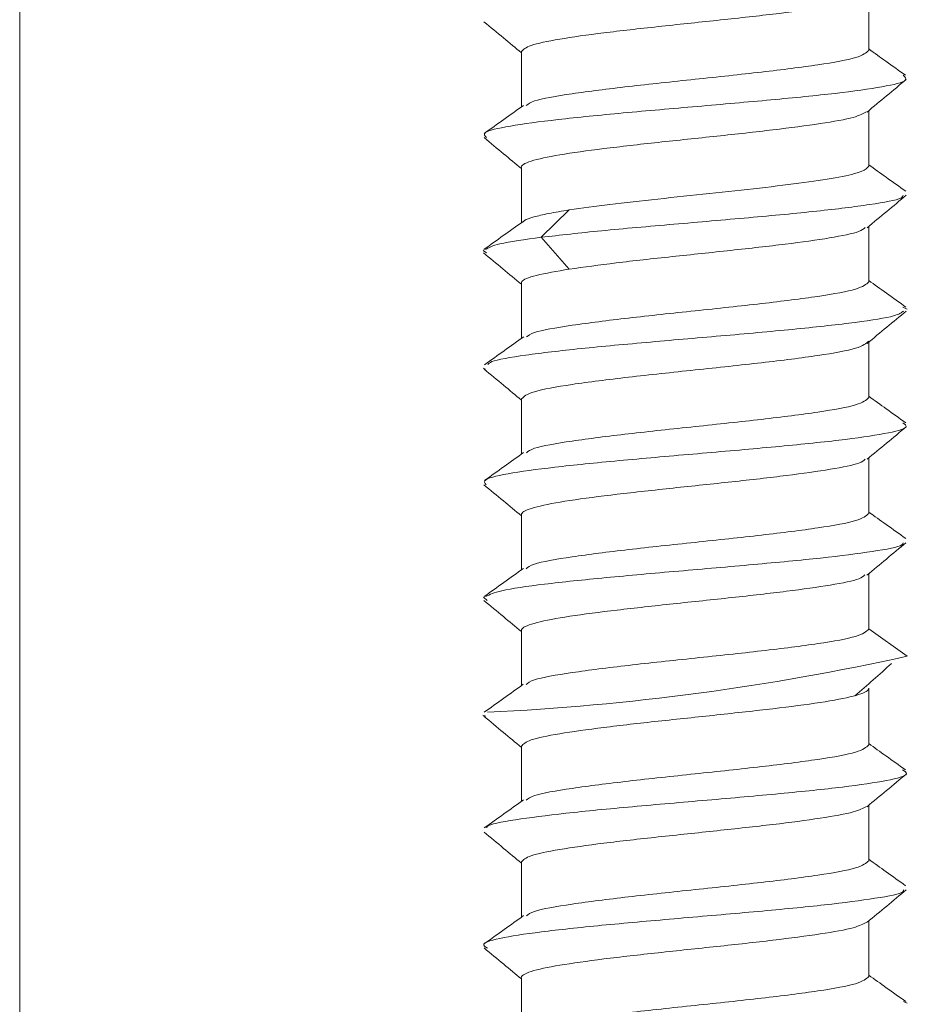
# Model space of a CAD drawing. Units: inches. Extents: x 55.4 to 149.3, y 95.9 to 187.3.
# Drawn here: x 73.9 to 78.5, y 134 to 139.1 of the extents above; entities that cross this region are included whole.
import ezdxf

# ---------------------------------------------------------------- set-up
doc = ezdxf.new("R2010")
doc.units = ezdxf.units.IN
doc.header["$MEASUREMENT"] = 0

# ---------------------------------------------------------------- blocks, each defined once
blk = doc.blocks.new('block 16')
at = {"color": 7, "lineweight": 15, "true_color": 0xffffff}
blk.add_open_spline([(76.2803, 137.8965), (76.314, 137.8684), (76.3477, 137.8404), (76.3815, 137.8124), (76.4133, 137.786), (76.4451, 137.7596), (76.4769, 137.7331)], degree=3, knots=[0, 0, 0, 0, 1, 1, 1, 2, 2, 2, 2], dxfattribs=at)
blk = doc.blocks.new('block 17')
at = {"color": 7, "lineweight": 15, "true_color": 0xffffff}
blk.add_open_spline([(76.2833, 137.2936), (76.3171, 137.2656), (76.3509, 137.2375), (76.3847, 137.2095), (76.4155, 137.1839), (76.4462, 137.1584), (76.4769, 137.1328)], degree=3, knots=[0, 0, 0, 0, 1, 1, 1, 2, 2, 2, 2], dxfattribs=at)
blk = doc.blocks.new('block 18')
at = {"color": 7, "lineweight": 15, "true_color": 0xffffff}
blk.add_open_spline([(76.2825, 136.6942), (76.3163, 136.6662), (76.3501, 136.6382), (76.3839, 136.6101), (76.4149, 136.5844), (76.4459, 136.5586), (76.4769, 136.5328)], degree=3, knots=[0, 0, 0, 0, 1, 1, 1, 2, 2, 2, 2], dxfattribs=at)
blk = doc.blocks.new('block 19')
at = {"color": 7, "lineweight": 15, "true_color": 0xffffff}
blk.add_open_spline([(76.2821, 136.0946), (76.3159, 136.0666), (76.3497, 136.0386), (76.3835, 136.0105), (76.4146, 135.9846), (76.4458, 135.9587), (76.4769, 135.9329)], degree=3, knots=[0, 0, 0, 0, 1, 1, 1, 2, 2, 2, 2], dxfattribs=at)
blk = doc.blocks.new('block 20')
at = {"color": 7, "lineweight": 15, "true_color": 0xffffff}
blk.add_open_spline([(78.2675, 136.225), (78.3012, 136.2531), (78.3349, 136.2811), (78.3687, 136.3091), (78.4024, 136.3371), (78.4362, 136.3651), (78.47, 136.3931)], degree=3, knots=[0, 0, 0, 0, 1, 1, 1, 2, 2, 2, 2], dxfattribs=at)
blk = doc.blocks.new('block 21')
at = {"color": 7, "lineweight": 15, "true_color": 0xffffff}
blk.add_open_spline([(78.2685, 136.8258), (78.3022, 136.8538), (78.3359, 136.8818), (78.3695, 136.9098), (78.4033, 136.9378), (78.437, 136.9658), (78.4708, 136.9937)], degree=3, knots=[0, 0, 0, 0, 1, 1, 1, 2, 2, 2, 2], dxfattribs=at)
blk = doc.blocks.new('block 22')
at = {"color": 7, "lineweight": 15, "true_color": 0xffffff}
blk.add_open_spline([(78.2692, 137.4264), (78.3029, 137.4545), (78.3367, 137.4825), (78.3704, 137.5105), (78.4042, 137.5385), (78.4379, 137.5665), (78.4717, 137.5945)], degree=3, knots=[0, 0, 0, 0, 1, 1, 1, 2, 2, 2, 2], dxfattribs=at)
blk = doc.blocks.new('block 44')
at = {"color": 7, "lineweight": 15, "true_color": 0xffffff}
blk.add_open_spline([(76.487, 135.6598), (76.4532, 135.6356), (76.4194, 135.6114), (76.3856, 135.5872), (76.3517, 135.563), (76.3179, 135.5389), (76.284, 135.5147)], degree=3, knots=[0, 0, 0, 0, 1, 1, 1, 2, 2, 2, 2], dxfattribs=at)
blk = doc.blocks.new('block 45')
at = {"color": 7, "lineweight": 15, "true_color": 0xffffff}
blk.add_open_spline([(76.4876, 135.0602), (76.4537, 135.036), (76.4199, 135.0118), (76.3861, 134.9876), (76.3522, 134.9634), (76.3183, 134.9392), (76.2844, 134.915)], degree=3, knots=[0, 0, 0, 0, 1, 1, 1, 2, 2, 2, 2], dxfattribs=at)
blk = doc.blocks.new('block 46')
at = {"color": 7, "lineweight": 15, "true_color": 0xffffff}
blk.add_open_spline([(76.4886, 134.4609), (76.4547, 134.4367), (76.4209, 134.4125), (76.3871, 134.3883), (76.3532, 134.3641), (76.3193, 134.3399), (76.2854, 134.3157)], degree=3, knots=[0, 0, 0, 0, 1, 1, 1, 2, 2, 2, 2], dxfattribs=at)
blk = doc.blocks.new('block 48')
at = {"color": 7, "lineweight": 15, "true_color": 0xffffff}
blk.add_open_spline([(78.4697, 134.0149), (78.4358, 134.039), (78.402, 134.0632), (78.3682, 134.0873), (78.3378, 134.1091), (78.3073, 134.1308), (78.2769, 134.1526)], degree=3, knots=[0, 0, 0, 0, 1, 1, 1, 2, 2, 2, 2], dxfattribs=at)
blk = doc.blocks.new('block 49')
at = {"color": 7, "lineweight": 15, "true_color": 0xffffff}
blk.add_open_spline([(78.4684, 134.6158), (78.4345, 134.6399), (78.4007, 134.6641), (78.367, 134.6882), (78.3369, 134.7097), (78.3069, 134.7311), (78.2769, 134.7526)], degree=3, knots=[0, 0, 0, 0, 1, 1, 1, 2, 2, 2, 2], dxfattribs=at)
blk = doc.blocks.new('block 50')
at = {"color": 7, "lineweight": 15, "true_color": 0xffffff}
blk.add_open_spline([(78.4676, 135.2163), (78.4337, 135.2405), (78.3999, 135.2646), (78.366, 135.2888), (78.3363, 135.3101), (78.3066, 135.3313), (78.2769, 135.3526)], degree=3, knots=[0, 0, 0, 0, 1, 1, 1, 2, 2, 2, 2], dxfattribs=at)
blk = doc.blocks.new('block 51')
at = {"color": 7, "lineweight": 15, "true_color": 0xffffff}
blk.add_open_spline([(76.2824, 135.4944), (76.3161, 135.4664), (76.3499, 135.4384), (76.3836, 135.4104), (76.4147, 135.3845), (76.4458, 135.3587), (76.4769, 135.3329)], degree=3, knots=[0, 0, 0, 0, 1, 1, 1, 2, 2, 2, 2], dxfattribs=at)
blk = doc.blocks.new('block 52')
at = {"color": 7, "lineweight": 15, "true_color": 0xffffff}
blk.add_open_spline([(76.2834, 134.8935), (76.3172, 134.8655), (76.3509, 134.8375), (76.3847, 134.8095), (76.4154, 134.784), (76.4462, 134.7584), (76.4769, 134.7328)], degree=3, knots=[0, 0, 0, 0, 1, 1, 1, 2, 2, 2, 2], dxfattribs=at)
blk = doc.blocks.new('block 53')
at = {"color": 7, "lineweight": 15, "true_color": 0xffffff}
blk.add_open_spline([(76.2839, 134.2931), (76.3177, 134.2651), (76.3515, 134.2371), (76.3853, 134.209), (76.4158, 134.1836), (76.4464, 134.1583), (76.4769, 134.1329)], degree=3, knots=[0, 0, 0, 0, 1, 1, 1, 2, 2, 2, 2], dxfattribs=at)
blk = doc.blocks.new('block 56')
at = {"color": 7, "lineweight": 15, "true_color": 0xffffff}
blk.add_open_spline([(78.2689, 134.4261), (78.3026, 134.4542), (78.3364, 134.4822), (78.3701, 134.5103), (78.4039, 134.5383), (78.4377, 134.5663), (78.4715, 134.5944)], degree=3, knots=[0, 0, 0, 0, 1, 1, 1, 2, 2, 2, 2], dxfattribs=at)
blk = doc.blocks.new('block 57')
at = {"color": 7, "lineweight": 15, "true_color": 0xffffff}
blk.add_open_spline([(78.2681, 135.0255), (78.3019, 135.0535), (78.3356, 135.0816), (78.3694, 135.1096), (78.4032, 135.1377), (78.437, 135.1658), (78.4708, 135.1938)], degree=3, knots=[0, 0, 0, 0, 1, 1, 1, 2, 2, 2, 2], dxfattribs=at)
blk = doc.blocks.new('block 58')
at = {"color": 7, "lineweight": 15, "true_color": 0xffffff}
blk.add_open_spline([(78.2058, 135.6), (78.2373, 135.6278), (78.2688, 135.6556), (78.3004, 135.6834), (78.332, 135.7113), (78.3637, 135.7391), (78.3954, 135.7669)], degree=3, knots=[0, 0, 0, 0, 1, 1, 1, 2, 2, 2, 2], dxfattribs=at)
blk = doc.blocks.new('block 60')
at = {"color": 7, "lineweight": 15, "true_color": 0xffffff}
blk.add_open_spline([(76.2828, 139.094), (76.3165, 139.0661), (76.3502, 139.0381), (76.384, 139.0101), (76.415, 138.9843), (76.446, 138.9586), (76.4769, 138.9328)], degree=3, knots=[0, 0, 0, 0, 1, 1, 1, 2, 2, 2, 2], dxfattribs=at)
blk = doc.blocks.new('block 61')
at = {"color": 7, "lineweight": 15, "true_color": 0xffffff}
blk.add_open_spline([(76.2838, 138.4932), (76.3175, 138.4652), (76.3513, 138.4372), (76.385, 138.4092), (76.4157, 138.3838), (76.4463, 138.3583), (76.4769, 138.3328)], degree=3, knots=[0, 0, 0, 0, 1, 1, 1, 2, 2, 2, 2], dxfattribs=at)
blk = doc.blocks.new('block 62')
at = {"color": 7, "lineweight": 15, "true_color": 0xffffff}
blk.add_open_spline([(78.2691, 138.0263), (78.3029, 138.0544), (78.3366, 138.0824), (78.3703, 138.1104), (78.4041, 138.1385), (78.4379, 138.1665), (78.4717, 138.1945)], degree=3, knots=[0, 0, 0, 0, 1, 1, 1, 2, 2, 2, 2], dxfattribs=at)
blk = doc.blocks.new('block 63')
at = {"color": 7, "lineweight": 15, "true_color": 0xffffff}
blk.add_open_spline([(78.2684, 138.6258), (78.3022, 138.6538), (78.3359, 138.6819), (78.3697, 138.7099), (78.4035, 138.738), (78.4373, 138.766), (78.4711, 138.7941)], degree=3, knots=[0, 0, 0, 0, 1, 1, 1, 2, 2, 2, 2], dxfattribs=at)
blk = doc.blocks.new('block 68')
at = {"color": 7, "lineweight": 15, "true_color": 0xffffff}
blk.add_open_spline([(76.488, 138.6605), (76.4541, 138.6363), (76.4203, 138.6121), (76.3865, 138.5879), (76.3526, 138.5637), (76.3187, 138.5395), (76.2848, 138.5153)], degree=3, knots=[0, 0, 0, 0, 1, 1, 1, 2, 2, 2, 2], dxfattribs=at)
blk = doc.blocks.new('block 69')
at = {"color": 7, "lineweight": 15, "true_color": 0xffffff}
blk.add_open_spline([(78.469, 138.2153), (78.4352, 138.2395), (78.4014, 138.2636), (78.3676, 138.2877), (78.3374, 138.3093), (78.3072, 138.331), (78.2769, 138.3526)], degree=3, knots=[0, 0, 0, 0, 1, 1, 1, 2, 2, 2, 2], dxfattribs=at)
blk = doc.blocks.new('block 70')
at = {"color": 7, "lineweight": 15, "true_color": 0xffffff}
blk.add_open_spline([(78.4678, 138.8162), (78.4339, 138.8404), (78.4001, 138.8645), (78.3663, 138.8887), (78.3365, 138.91), (78.3067, 138.9313), (78.2769, 138.9526)], degree=3, knots=[0, 0, 0, 0, 1, 1, 1, 2, 2, 2, 2], dxfattribs=at)
blk = doc.blocks.new('block 83')
at = {"color": 7, "lineweight": 15, "true_color": 0xffffff}
blk.add_open_spline([(76.4842, 138.0574), (76.4506, 138.0334), (76.417, 138.0094), (76.3833, 137.9854), (76.3497, 137.9614), (76.316, 137.9373), (76.2823, 137.9133)], degree=3, knots=[0, 0, 0, 0, 1, 1, 1, 2, 2, 2, 2], dxfattribs=at)
blk = doc.blocks.new('block 84')
at = {"color": 7, "lineweight": 15, "true_color": 0xffffff}
blk.add_open_spline([(76.4893, 137.4614), (76.4555, 137.4372), (76.4217, 137.413), (76.3879, 137.3889), (76.354, 137.3647), (76.3202, 137.3405), (76.2863, 137.3163)], degree=3, knots=[0, 0, 0, 0, 1, 1, 1, 2, 2, 2, 2], dxfattribs=at)
blk = doc.blocks.new('block 85')
at = {"color": 7, "lineweight": 15, "true_color": 0xffffff}
blk.add_open_spline([(76.4885, 136.8609), (76.4548, 136.8367), (76.421, 136.8126), (76.3873, 136.7884), (76.3535, 136.7643), (76.3197, 136.7402), (76.2858, 136.716)], degree=3, knots=[0, 0, 0, 0, 1, 1, 1, 2, 2, 2, 2], dxfattribs=at)
blk = doc.blocks.new('block 86')
at = {"color": 7, "lineweight": 15, "true_color": 0xffffff}
blk.add_open_spline([(76.4873, 136.26), (76.4535, 136.2358), (76.4198, 136.2117), (76.386, 136.1875), (76.3522, 136.1634), (76.3183, 136.1392), (76.2845, 136.1151)], degree=3, knots=[0, 0, 0, 0, 1, 1, 1, 2, 2, 2, 2], dxfattribs=at)
blk = doc.blocks.new('block 87')
at = {"color": 7, "lineweight": 15, "true_color": 0xffffff}
blk.add_open_spline([(78.4688, 136.4155), (78.4349, 136.4397), (78.401, 136.4639), (78.3671, 136.4881), (78.3371, 136.5096), (78.307, 136.5311), (78.2769, 136.5526)], degree=3, knots=[0, 0, 0, 0, 1, 1, 1, 2, 2, 2, 2], dxfattribs=at)
blk = doc.blocks.new('block 88')
at = {"color": 7, "lineweight": 15, "true_color": 0xffffff}
blk.add_open_spline([(78.4696, 137.0149), (78.4358, 137.0391), (78.4019, 137.0633), (78.368, 137.0875), (78.3376, 137.1092), (78.3073, 137.1309), (78.2769, 137.1526)], degree=3, knots=[0, 0, 0, 0, 1, 1, 1, 2, 2, 2, 2], dxfattribs=at)
blk = doc.blocks.new('block 89')
at = {"color": 7, "lineweight": 15, "true_color": 0xffffff}
blk.add_open_spline([(78.4699, 137.6147), (78.436, 137.6389), (78.4022, 137.663), (78.3683, 137.6872), (78.3379, 137.709), (78.3074, 137.7308), (78.2769, 137.7526)], degree=3, knots=[0, 0, 0, 0, 1, 1, 1, 2, 2, 2, 2], dxfattribs=at)
blk = doc.blocks.new('block 96')
at = {"color": 7, "lineweight": 15, "true_color": 0xffffff}
blk.add_lwpolyline([(76.4769, 134.1389), (76.4769, 133.8523)], dxfattribs=at)
blk = doc.blocks.new('block 97')
at = {"color": 7, "lineweight": 15, "true_color": 0xffffff}
blk.add_lwpolyline([(76.4769, 134.7389), (76.4769, 134.4526)], dxfattribs=at)
blk = doc.blocks.new('block 98')
at = {"color": 7, "lineweight": 15, "true_color": 0xffffff}
blk.add_lwpolyline([(76.4769, 135.3389), (76.4769, 135.0526)], dxfattribs=at)
blk = doc.blocks.new('block 99')
at = {"color": 7, "lineweight": 15, "true_color": 0xffffff}
blk.add_lwpolyline([(76.4769, 135.9389), (76.4769, 135.6526)], dxfattribs=at)
blk = doc.blocks.new('block 100')
at = {"color": 7, "lineweight": 15, "true_color": 0xffffff}
blk.add_lwpolyline([(76.4769, 136.5389), (76.4769, 136.2526)], dxfattribs=at)
blk = doc.blocks.new('block 101')
at = {"color": 7, "lineweight": 15, "true_color": 0xffffff}
blk.add_lwpolyline([(76.4769, 137.1389), (76.4769, 136.8526)], dxfattribs=at)
blk = doc.blocks.new('block 102')
at = {"color": 7, "lineweight": 15, "true_color": 0xffffff}
blk.add_lwpolyline([(76.4769, 137.7389), (76.4769, 137.4526)], dxfattribs=at)
blk = doc.blocks.new('block 103')
at = {"color": 7, "lineweight": 15, "true_color": 0xffffff}
blk.add_lwpolyline([(76.4769, 138.3389), (76.4769, 138.0522)], dxfattribs=at)
blk = doc.blocks.new('block 104')
at = {"color": 7, "lineweight": 15, "true_color": 0xffffff}
blk.add_lwpolyline([(76.4769, 138.9389), (76.4769, 138.6526)], dxfattribs=at)
blk = doc.blocks.new('block 124')
at = {"color": 7, "lineweight": 15, "true_color": 0xffffff}
blk.add_lwpolyline([(78.2769, 138.9455), (78.2769, 139.2328)], dxfattribs=at)
blk = doc.blocks.new('block 125')
at = {"color": 7, "lineweight": 15, "true_color": 0xffffff}
blk.add_lwpolyline([(78.2769, 138.3455), (78.2769, 138.6328)], dxfattribs=at)
blk = doc.blocks.new('block 126')
at = {"color": 7, "lineweight": 15, "true_color": 0xffffff}
blk.add_lwpolyline([(78.2769, 137.7455), (78.2769, 138.0328)], dxfattribs=at)
blk = doc.blocks.new('block 127')
at = {"color": 7, "lineweight": 15, "true_color": 0xffffff}
blk.add_lwpolyline([(78.2769, 137.1455), (78.2769, 137.4329)], dxfattribs=at)
blk = doc.blocks.new('block 128')
at = {"color": 7, "lineweight": 15, "true_color": 0xffffff}
blk.add_lwpolyline([(78.2769, 136.5455), (78.2769, 136.8328)], dxfattribs=at)
blk = doc.blocks.new('block 129')
at = {"color": 7, "lineweight": 15, "true_color": 0xffffff}
blk.add_lwpolyline([(78.2769, 135.9455), (78.2769, 136.2329)], dxfattribs=at)
blk = doc.blocks.new('block 130')
at = {"color": 7, "lineweight": 15, "true_color": 0xffffff}
blk.add_lwpolyline([(78.2769, 135.3455), (78.2769, 135.6389)], dxfattribs=at)
blk = doc.blocks.new('block 131')
at = {"color": 7, "lineweight": 15, "true_color": 0xffffff}
blk.add_lwpolyline([(78.2769, 134.7455), (78.2769, 135.0328)], dxfattribs=at)
blk = doc.blocks.new('block 132')
at = {"color": 7, "lineweight": 15, "true_color": 0xffffff}
blk.add_lwpolyline([(78.2769, 134.1455), (78.2769, 134.4328)], dxfattribs=at)
blk = doc.blocks.new('block 307')
at = {"color": 7, "lineweight": 15, "true_color": 0xffffff}
blk.add_lwpolyline([(73.8769, 110.7173), (73.8769, 142.6173)], dxfattribs=at)
blk = doc.blocks.new('block 338')
at = {"color": 7, "lineweight": 15, "true_color": 0xffffff}
blk.add_lwpolyline([(76.2995, 136.0944), (76.2798, 136.1108)], dxfattribs=at)
blk = doc.blocks.new('block 339')
at = {"color": 7, "lineweight": 15, "true_color": 0xffffff}
blk.add_open_spline([(76.2923, 136.1152), (76.3128, 136.125), (76.3333, 136.1349), (76.3761, 136.1447), (76.4254, 136.156), (76.5042, 136.1674), (76.5974, 136.1787), (76.6906, 136.19), (76.7981, 136.2013), (76.916, 136.2126), (77.0339, 136.2239), (77.1622, 136.2352), (77.2921, 136.2465), (77.422, 136.2578), (77.5534, 136.2691), (77.6788, 136.2804), (77.8043, 136.2917), (77.9238, 136.303), (78.0279, 136.3143), (78.1319, 136.3256), (78.2205, 136.337), (78.2956, 136.3483), (78.3708, 136.3596), (78.4326, 136.3709), (78.4487, 136.3822), (78.4538, 136.3858), (78.4543, 136.3894), (78.4548, 136.393)], degree=3, knots=[0, 0, 0, 0, 1, 1, 1, 2, 2, 2, 3, 3, 3, 4, 4, 4, 5, 5, 5, 6, 6, 6, 7, 7, 7, 8, 8, 8, 9, 9, 9, 9], dxfattribs=at)
blk = doc.blocks.new('block 340')
at = {"color": 7, "lineweight": 15, "true_color": 0xffffff}
blk.add_open_spline([(76.2936, 136.6942), (76.2872, 136.7032), (76.2808, 136.7123), (76.2954, 136.7214), (76.3136, 136.7327), (76.3644, 136.744), (76.4327, 136.7553), (76.501, 136.7666), (76.5868, 136.7779), (76.6879, 136.7892), (76.789, 136.8005), (76.9055, 136.8118), (77.0292, 136.8232), (77.1528, 136.8345), (77.2837, 136.8458), (77.4138, 136.8571), (77.5439, 136.8684), (77.6732, 136.8797), (77.7939, 136.891), (77.9145, 136.9023), (78.0266, 136.9136), (78.1219, 136.9249), (78.2172, 136.9362), (78.2957, 136.9475), (78.3569, 136.9588), (78.418, 136.9701), (78.4617, 136.9814), (78.4695, 136.9928), (78.4746, 137.0002), (78.4642, 137.0076), (78.4539, 137.015)], degree=3, knots=[0, 0, 0, 0, 1, 1, 1, 2, 2, 2, 3, 3, 3, 4, 4, 4, 5, 5, 5, 6, 6, 6, 7, 7, 7, 8, 8, 8, 9, 9, 9, 10, 10, 10, 10], dxfattribs=at)
blk = doc.blocks.new('block 341')
at = {"color": 7, "lineweight": 15, "true_color": 0xffffff}
blk.add_lwpolyline([(76.2913, 137.2935), (76.279, 137.298)], dxfattribs=at)
blk = doc.blocks.new('block 342')
at = {"color": 7, "lineweight": 15, "true_color": 0xffffff}
blk.add_open_spline([(76.3036, 137.3165), (76.3077, 137.3217), (76.3118, 137.3268), (76.3242, 137.332), (76.3515, 137.3433), (76.4193, 137.3546), (76.5008, 137.3659), (76.5824, 137.3772), (76.6777, 137.3885), (76.7869, 137.3998), (76.8961, 137.4111), (77.0191, 137.4224), (77.1466, 137.4337), (77.2741, 137.445), (77.4061, 137.4563), (77.5351, 137.4676), (77.664, 137.479), (77.7899, 137.4903), (77.9038, 137.5016), (78.0177, 137.5129), (78.1196, 137.5242), (78.2067, 137.5355), (78.2939, 137.5468), (78.3664, 137.5581), (78.4061, 137.5694), (78.4353, 137.5777), (78.4468, 137.5861), (78.4582, 137.5944)], degree=3, knots=[0, 0, 0, 0, 1, 1, 1, 2, 2, 2, 3, 3, 3, 4, 4, 4, 5, 5, 5, 6, 6, 6, 7, 7, 7, 8, 8, 8, 9, 9, 9, 9], dxfattribs=at)
blk = doc.blocks.new('block 343')
at = {"color": 7, "lineweight": 15, "true_color": 0xffffff}
blk.add_lwpolyline([(78.4769, 137.6033), (78.4542, 137.6149)], dxfattribs=at)
blk = doc.blocks.new('block 344')
at = {"color": 7, "lineweight": 15, "true_color": 0xffffff}
blk.add_lwpolyline([(76.2963, 137.8963), (76.2783, 137.9086)], dxfattribs=at)
blk = doc.blocks.new('block 345')
at = {"color": 7, "lineweight": 15, "true_color": 0xffffff}
blk.add_open_spline([(76.2907, 137.9134), (76.3074, 137.9231), (76.3242, 137.9328), (76.3659, 137.9425), (76.4145, 137.9538), (76.4971, 137.9651), (76.5797, 137.9765)], degree=3, knots=[0, 0, 0, 0, 1, 1, 1, 2, 2, 2, 2], dxfattribs=at)
blk = doc.blocks.new('block 346')
at = {"color": 7, "lineweight": 15, "true_color": 0xffffff}
blk.add_lwpolyline([(76.7247, 137.8115), (76.5797, 137.9765)], dxfattribs=at)
blk = doc.blocks.new('block 347')
at = {"color": 7, "lineweight": 15, "true_color": 0xffffff}
blk.add_open_spline([(76.7247, 137.8115), (76.6619, 137.8007), (76.5992, 137.7899), (76.5555, 137.7791), (76.5117, 137.7683), (76.4869, 137.7575), (76.4799, 137.7467), (76.4782, 137.7441), (76.4776, 137.7415), (76.4769, 137.7389)], degree=3, knots=[0, 0, 0, 0, 1, 1, 1, 2, 2, 2, 3, 3, 3, 3], dxfattribs=at)
blk = doc.blocks.new('block 348')
at = {"color": 7, "lineweight": 15, "true_color": 0xffffff}
blk.add_open_spline([(78.2769, 137.4389), (78.2634, 137.4264), (78.2499, 137.4139), (78.2084, 137.4014), (78.167, 137.3889), (78.0976, 137.3764), (78.0133, 137.3639), (77.9291, 137.3514), (77.8299, 137.3389), (77.7214, 137.3264), (77.6128, 137.3139), (77.4949, 137.3014), (77.3769, 137.2889), (77.259, 137.2764), (77.1411, 137.2639), (77.0325, 137.2514), (76.924, 137.2389), (76.8248, 137.2264), (76.7405, 137.2139), (76.6563, 137.2014), (76.5869, 137.1889), (76.5454, 137.1764), (76.504, 137.1639), (76.4905, 137.1514), (76.4769, 137.1389)], degree=3, knots=[0, 0, 0, 0, 1, 1, 1, 2, 2, 2, 3, 3, 3, 4, 4, 4, 5, 5, 5, 6, 6, 6, 7, 7, 7, 8, 8, 8, 8], dxfattribs=at)
blk = doc.blocks.new('block 349')
at = {"color": 7, "lineweight": 15, "true_color": 0xffffff}
blk.add_open_spline([(78.2582, 136.8271), (78.2508, 136.8202), (78.2435, 136.8134), (78.2256, 136.8065), (78.1974, 136.7957), (78.143, 136.7849), (78.0776, 136.7741), (78.0122, 136.7633), (77.9358, 136.7525), (77.8496, 136.7417), (77.7634, 136.7309), (77.6674, 136.7201), (77.5678, 136.7093), (77.4682, 136.6985), (77.3652, 136.6877), (77.2642, 136.6769), (77.1633, 136.6661), (77.0645, 136.6554), (76.9735, 136.6446), (76.8825, 136.6338), (76.7993, 136.6229), (76.7287, 136.6121), (76.6582, 136.6014), (76.6004, 136.5906), (76.5579, 136.5798), (76.5154, 136.5689), (76.4883, 136.5581), (76.4804, 136.5474), (76.4784, 136.5445), (76.4777, 136.5417), (76.4769, 136.5389)], degree=3, knots=[0, 0, 0, 0, 1, 1, 1, 2, 2, 2, 3, 3, 3, 4, 4, 4, 5, 5, 5, 6, 6, 6, 7, 7, 7, 8, 8, 8, 9, 9, 9, 10, 10, 10, 10], dxfattribs=at)
blk = doc.blocks.new('block 350')
at = {"color": 7, "lineweight": 15, "true_color": 0xffffff}
blk.add_open_spline([(78.2569, 136.2263), (78.2498, 136.2197), (78.2427, 136.2131), (78.2256, 136.2065), (78.1977, 136.1957), (78.1431, 136.1849), (78.0776, 136.1741), (78.0121, 136.1633), (77.9358, 136.1525), (77.8497, 136.1417), (77.7635, 136.1309), (77.6674, 136.1201), (77.5678, 136.1093), (77.4683, 136.0986), (77.3652, 136.0877), (77.2642, 136.0769), (77.1633, 136.0661), (77.0645, 136.0553), (76.9735, 136.0445), (76.8825, 136.0337), (76.7993, 136.023), (76.7288, 136.0122), (76.6582, 136.0014), (76.6004, 135.9906), (76.5579, 135.9798), (76.5154, 135.9689), (76.4883, 135.9581), (76.4804, 135.9474), (76.4784, 135.9445), (76.4777, 135.9417), (76.4769, 135.9389)], degree=3, knots=[0, 0, 0, 0, 1, 1, 1, 2, 2, 2, 3, 3, 3, 4, 4, 4, 5, 5, 5, 6, 6, 6, 7, 7, 7, 8, 8, 8, 9, 9, 9, 10, 10, 10, 10], dxfattribs=at)
blk = doc.blocks.new('block 375')
at = {"color": 7, "lineweight": 15, "true_color": 0xffffff}
blk.add_lwpolyline([(78.476, 134.0077), (78.458, 134.015)], dxfattribs=at)
blk = doc.blocks.new('block 376')
at = {"color": 7, "lineweight": 15, "true_color": 0xffffff}
blk.add_open_spline([(76.3008, 134.2929), (76.2901, 134.2996), (76.2795, 134.3063), (76.282, 134.313), (76.2862, 134.3243), (76.328, 134.3356), (76.3869, 134.3469), (76.4459, 134.3582), (76.5221, 134.3696), (76.6155, 134.3809), (76.7089, 134.3922), (76.8195, 134.4035), (76.9391, 134.4148), (77.0588, 134.4261), (77.1875, 134.4374), (77.3174, 134.4487), (77.4474, 134.46), (77.5785, 134.4713), (77.7032, 134.4826), (77.8278, 134.4939), (77.946, 134.5052), (78.0482, 134.5165), (78.1503, 134.5278), (78.2365, 134.5392), (78.3093, 134.5505), (78.3822, 134.5618), (78.4416, 134.5731), (78.4541, 134.5844), (78.4578, 134.5877), (78.4574, 134.591), (78.4571, 134.5943)], degree=3, knots=[0, 0, 0, 0, 1, 1, 1, 2, 2, 2, 3, 3, 3, 4, 4, 4, 5, 5, 5, 6, 6, 6, 7, 7, 7, 8, 8, 8, 9, 9, 9, 10, 10, 10, 10], dxfattribs=at)
blk = doc.blocks.new('block 377')
at = {"color": 7, "lineweight": 15, "true_color": 0xffffff}
blk.add_open_spline([(76.2975, 134.9151), (76.2974, 134.9179), (76.2974, 134.9208), (76.3003, 134.9236), (76.3122, 134.9349), (76.3726, 134.9462), (76.446, 134.9575), (76.5193, 134.9688), (76.6056, 134.9801), (76.7079, 134.9914), (76.8102, 135.0027), (76.9285, 135.014), (77.0533, 135.0254), (77.1781, 135.0367), (77.3092, 135.048), (77.4392, 135.0593), (77.5691, 135.0706), (77.6977, 135.0819), (77.8172, 135.0932), (77.9367, 135.1045), (78.0471, 135.1158), (78.1403, 135.1271), (78.2335, 135.1384), (78.3096, 135.1497), (78.3681, 135.161), (78.4266, 135.1723), (78.4676, 135.1836), (78.4722, 135.195), (78.475, 135.2021), (78.4632, 135.2093), (78.4514, 135.2165)], degree=3, knots=[0, 0, 0, 0, 1, 1, 1, 2, 2, 2, 3, 3, 3, 4, 4, 4, 5, 5, 5, 6, 6, 6, 7, 7, 7, 8, 8, 8, 9, 9, 9, 10, 10, 10, 10], dxfattribs=at)
blk = doc.blocks.new('block 378')
at = {"color": 7, "lineweight": 15, "true_color": 0xffffff}
blk.add_lwpolyline([(76.2924, 135.4942), (76.2777, 135.5002)], dxfattribs=at)
blk = doc.blocks.new('block 379')
at = {"color": 7, "lineweight": 15, "true_color": 0xffffff}
blk.add_open_spline([(76.3011, 135.5149), (77.0333, 135.5498), (77.7611, 135.647), (78.4768, 135.8055)], degree=3, dxfattribs=at)
blk = doc.blocks.new('block 380')
at = {"color": 7, "lineweight": 15, "true_color": 0xffffff}
blk.add_open_spline([(78.2769, 134.1455), (78.2634, 134.133), (78.2499, 134.1205), (78.2084, 134.108), (78.167, 134.0955), (78.0976, 134.083), (78.0133, 134.0705), (77.9291, 134.058), (77.8299, 134.0455), (77.7214, 134.033), (77.6128, 134.0205), (77.4949, 134.008), (77.3769, 133.9955), (77.2589, 133.983), (77.1409, 133.9705), (77.0325, 133.958), (76.9242, 133.9455), (76.8256, 133.933), (76.7405, 133.9205), (76.6554, 133.908), (76.5838, 133.8955), (76.5454, 133.883), (76.5186, 133.8742), (76.5081, 133.8655), (76.4975, 133.8568)], degree=3, knots=[0, 0, 0, 0, 1, 1, 1, 2, 2, 2, 3, 3, 3, 4, 4, 4, 5, 5, 5, 6, 6, 6, 7, 7, 7, 8, 8, 8, 8], dxfattribs=at)
blk = doc.blocks.new('block 381')
at = {"color": 7, "lineweight": 15, "true_color": 0xffffff}
blk.add_open_spline([(78.2769, 134.7455), (78.2634, 134.733), (78.2499, 134.7205), (78.2084, 134.708), (78.167, 134.6955), (78.0976, 134.683), (78.0133, 134.6705), (77.9291, 134.658), (77.8299, 134.6455), (77.7214, 134.633), (77.6128, 134.6205), (77.495, 134.608), (77.3769, 134.5955), (77.2589, 134.583), (77.1408, 134.5705), (77.0325, 134.558), (76.9243, 134.5455), (76.8259, 134.533), (76.7405, 134.5205), (76.6552, 134.508), (76.5828, 134.4955), (76.5454, 134.483), (76.5223, 134.4752), (76.5127, 134.4675), (76.503, 134.4598)], degree=3, knots=[0, 0, 0, 0, 1, 1, 1, 2, 2, 2, 3, 3, 3, 4, 4, 4, 5, 5, 5, 6, 6, 6, 7, 7, 7, 8, 8, 8, 8], dxfattribs=at)
blk = doc.blocks.new('block 382')
at = {"color": 7, "lineweight": 15, "true_color": 0xffffff}
blk.add_open_spline([(78.2769, 135.3455), (78.2634, 135.333), (78.2499, 135.3205), (78.2084, 135.308), (78.167, 135.2955), (78.0976, 135.283), (78.0133, 135.2705), (77.9291, 135.258), (77.8299, 135.2455), (77.7214, 135.233), (77.6128, 135.2205), (77.4949, 135.208), (77.3769, 135.1955), (77.2589, 135.183), (77.1408, 135.1705), (77.0325, 135.158), (76.9243, 135.1455), (76.8258, 135.133), (76.7405, 135.1205), (76.6552, 135.108), (76.583, 135.0955), (76.5454, 135.083), (76.5214, 135.075), (76.5116, 135.067), (76.5017, 135.059)], degree=3, knots=[0, 0, 0, 0, 1, 1, 1, 2, 2, 2, 3, 3, 3, 4, 4, 4, 5, 5, 5, 6, 6, 6, 7, 7, 7, 8, 8, 8, 8], dxfattribs=at)
blk = doc.blocks.new('block 383')
at = {"color": 7, "lineweight": 15, "true_color": 0xffffff}
blk.add_open_spline([(76.5009, 135.6586), (76.5109, 135.6667), (76.5209, 135.6749), (76.5454, 135.683), (76.5832, 135.6955), (76.6553, 135.708), (76.7405, 135.7205), (76.8258, 135.733), (76.9242, 135.7455), (77.0325, 135.758), (77.1408, 135.7705), (77.2589, 135.783), (77.3769, 135.7955), (77.4949, 135.808), (77.6128, 135.8205), (77.7214, 135.833), (77.8299, 135.8455), (77.9291, 135.858), (78.0133, 135.8705), (78.0976, 135.883), (78.167, 135.8955), (78.2084, 135.908), (78.2499, 135.9205), (78.2634, 135.933), (78.2769, 135.9455)], degree=3, knots=[0, 0, 0, 0, 1, 1, 1, 2, 2, 2, 3, 3, 3, 4, 4, 4, 5, 5, 5, 6, 6, 6, 7, 7, 7, 8, 8, 8, 8], dxfattribs=at)
blk = doc.blocks.new('block 385')
at = {"color": 7, "lineweight": 15, "true_color": 0xffffff}
blk.add_open_spline([(76.4769, 134.1389), (76.4729, 134.147), (76.4933, 134.1598), (76.5282, 134.1713), (76.5632, 134.1829), (76.6127, 134.1931), (76.6763, 134.2037), (76.7399, 134.2143), (76.8176, 134.2253), (76.9042, 134.2361), (76.9909, 134.247), (77.0867, 134.2577), (77.1861, 134.2685), (77.2855, 134.2793), (77.3886, 134.2901), (77.4897, 134.3009), (77.5907, 134.3117), (77.6897, 134.3225), (77.7804, 134.3333), (77.8711, 134.3441), (77.9537, 134.3549), (78.0251, 134.3657), (78.0966, 134.3765), (78.1571, 134.3873), (78.196, 134.3981), (78.2314, 134.408), (78.2489, 134.4178), (78.2665, 134.4276)], degree=3, knots=[0, 0, 0, 0, 1, 1, 1, 2, 2, 2, 3, 3, 3, 4, 4, 4, 5, 5, 5, 6, 6, 6, 7, 7, 7, 8, 8, 8, 9, 9, 9, 9], dxfattribs=at)
blk = doc.blocks.new('block 386')
at = {"color": 7, "lineweight": 15, "true_color": 0xffffff}
blk.add_open_spline([(76.4769, 134.7389), (76.487, 134.7497), (76.4971, 134.7605), (76.5282, 134.7713), (76.5594, 134.7821), (76.6117, 134.7929), (76.6763, 134.8037), (76.7409, 134.8145), (76.8178, 134.8253), (76.9042, 134.8361), (76.9906, 134.8469), (77.0866, 134.8577), (77.1861, 134.8685), (77.2856, 134.8793), (77.3886, 134.8901), (77.4896, 134.9009), (77.5907, 134.9117), (77.6897, 134.9225), (77.7804, 134.9333), (77.8711, 134.9441), (77.9536, 134.9549), (78.0251, 134.9657), (78.0967, 134.9765), (78.1572, 134.9873), (78.196, 134.9981), (78.2305, 135.0077), (78.2477, 135.0174), (78.2649, 135.027)], degree=3, knots=[0, 0, 0, 0, 1, 1, 1, 2, 2, 2, 3, 3, 3, 4, 4, 4, 5, 5, 5, 6, 6, 6, 7, 7, 7, 8, 8, 8, 9, 9, 9, 9], dxfattribs=at)
blk = doc.blocks.new('block 387')
at = {"color": 7, "lineweight": 15, "true_color": 0xffffff}
blk.add_open_spline([(76.4769, 135.3389), (76.487, 135.3497), (76.4971, 135.3605), (76.5282, 135.3713), (76.5594, 135.3821), (76.6117, 135.3929), (76.6763, 135.4037), (76.7409, 135.4145), (76.8178, 135.4253), (76.9042, 135.4361), (76.9907, 135.4469), (77.0866, 135.4577), (77.1861, 135.4685), (77.2856, 135.4793), (77.3887, 135.4901), (77.4897, 135.5009), (77.5906, 135.5117), (77.6894, 135.5225), (77.7804, 135.5333), (77.8714, 135.5441), (77.9545, 135.5549), (78.0251, 135.5657), (78.0958, 135.5765), (78.1538, 135.5873), (78.196, 135.5981), (78.2381, 135.6089), (78.2644, 135.6198), (78.2734, 135.6305), (78.2758, 135.6333), (78.277, 135.6361), (78.2769, 135.6389)], degree=3, knots=[0, 0, 0, 0, 1, 1, 1, 2, 2, 2, 3, 3, 3, 4, 4, 4, 5, 5, 5, 6, 6, 6, 7, 7, 7, 8, 8, 8, 9, 9, 9, 10, 10, 10, 10], dxfattribs=at)
blk = doc.blocks.new('block 388')
at = {"color": 7, "lineweight": 15, "true_color": 0xffffff}
blk.add_open_spline([(76.5797, 137.9765), (76.6792, 137.9878), (76.7787, 137.9991), (76.8931, 138.0104), (77.0074, 138.0217), (77.1366, 138.033), (77.2669, 138.0443), (77.3971, 138.0556), (77.5283, 138.0669), (77.6544, 138.0782), (77.7804, 138.0895), (77.9013, 138.1008), (78.0073, 138.1121), (78.1133, 138.1234), (78.2044, 138.1348), (78.2814, 138.1461), (78.3585, 138.1574), (78.4215, 138.1687), (78.4427, 138.18), (78.4517, 138.1848), (78.4532, 138.1896), (78.4547, 138.1944)], degree=3, knots=[0, 0, 0, 0, 1, 1, 1, 2, 2, 2, 3, 3, 3, 4, 4, 4, 5, 5, 5, 6, 6, 6, 7, 7, 7, 7], dxfattribs=at)
blk = doc.blocks.new('block 389')
at = {"color": 7, "lineweight": 15, "true_color": 0xffffff}
blk.add_open_spline([(76.2962, 138.4931), (76.2879, 138.5018), (76.2797, 138.5105), (76.2911, 138.5192), (76.3059, 138.5305), (76.3541, 138.5418), (76.42, 138.5531), (76.4858, 138.5644), (76.5692, 138.5757), (76.6683, 138.587), (76.7675, 138.5983), (76.8825, 138.6096), (77.0052, 138.6209), (77.1279, 138.6323), (77.2583, 138.6436), (77.3885, 138.6549), (77.5186, 138.6662), (77.6486, 138.6775), (77.7703, 138.6888), (77.892, 138.7001), (78.0056, 138.7114), (78.103, 138.7227), (78.2004, 138.734), (78.2816, 138.7453), (78.3451, 138.7566), (78.4085, 138.7679), (78.4542, 138.7792), (78.4663, 138.7906), (78.4754, 138.7991), (78.4652, 138.8077), (78.455, 138.8163)], degree=3, knots=[0, 0, 0, 0, 1, 1, 1, 2, 2, 2, 3, 3, 3, 4, 4, 4, 5, 5, 5, 6, 6, 6, 7, 7, 7, 8, 8, 8, 9, 9, 9, 10, 10, 10, 10], dxfattribs=at)
blk = doc.blocks.new('block 395')
at = {"color": 7, "lineweight": 15, "true_color": 0xffffff}
blk.add_open_spline([(76.7247, 137.8115), (76.8021, 137.8223), (76.8795, 137.8331), (76.9682, 137.8439), (77.0569, 137.8547), (77.157, 137.8655), (77.2584, 137.8763), (77.3597, 137.8871), (77.4625, 137.8979), (77.562, 137.9087), (77.6616, 137.9195), (77.758, 137.9303), (77.8446, 137.9411), (77.9312, 137.9519), (78.008, 137.9627), (78.0739, 137.9735), (78.1397, 137.9843), (78.1946, 137.9951), (78.2237, 138.0059), (78.2431, 138.0132), (78.2509, 138.0204), (78.2587, 138.0276)], degree=3, knots=[0, 0, 0, 0, 1, 1, 1, 2, 2, 2, 3, 3, 3, 4, 4, 4, 5, 5, 5, 6, 6, 6, 7, 7, 7, 7], dxfattribs=at)
blk = doc.blocks.new('block 396')
at = {"color": 7, "lineweight": 15, "true_color": 0xffffff}
blk.add_open_spline([(76.4769, 138.3389), (76.4726, 138.3476), (76.4932, 138.36), (76.5282, 138.3713), (76.5633, 138.3827), (76.6127, 138.3931), (76.6763, 138.4037), (76.7399, 138.4144), (76.8175, 138.4253), (76.9042, 138.4361), (76.9909, 138.447), (77.0867, 138.4577), (77.1861, 138.4685), (77.2855, 138.4793), (77.3886, 138.4901), (77.4897, 138.5009), (77.5907, 138.5117), (77.6897, 138.5225), (77.7804, 138.5333), (77.8711, 138.5441), (77.9536, 138.5549), (78.0251, 138.5657), (78.0967, 138.5765), (78.1572, 138.5873), (78.196, 138.5981), (78.2309, 138.6078), (78.2482, 138.6175), (78.2656, 138.6272)], degree=3, knots=[0, 0, 0, 0, 1, 1, 1, 2, 2, 2, 3, 3, 3, 4, 4, 4, 5, 5, 5, 6, 6, 6, 7, 7, 7, 8, 8, 8, 9, 9, 9, 9], dxfattribs=at)
blk = doc.blocks.new('block 397')
at = {"color": 7, "lineweight": 15, "true_color": 0xffffff}
blk.add_open_spline([(76.4769, 138.9389), (76.487, 138.9497), (76.4971, 138.9605), (76.5282, 138.9713), (76.5594, 138.9821), (76.6117, 138.9929), (76.6763, 139.0037), (76.7409, 139.0145), (76.8178, 139.0253), (76.9042, 139.0361), (76.9906, 139.0469), (77.0866, 139.0577), (77.1861, 139.0685), (77.2855, 139.0793), (77.3886, 139.0901), (77.4896, 139.1009), (77.5907, 139.1117), (77.6897, 139.1225), (77.7804, 139.1333), (77.8711, 139.1441), (77.9536, 139.1549), (78.0251, 139.1657), (78.0967, 139.1765), (78.1573, 139.1873), (78.196, 139.1981), (78.23, 139.2076), (78.2471, 139.2171), (78.2642, 139.2266)], degree=3, knots=[0, 0, 0, 0, 1, 1, 1, 2, 2, 2, 3, 3, 3, 4, 4, 4, 5, 5, 5, 6, 6, 6, 7, 7, 7, 8, 8, 8, 9, 9, 9, 9], dxfattribs=at)
blk = doc.blocks.new('block 399')
at = {"color": 7, "lineweight": 15, "true_color": 0xffffff}
blk.add_lwpolyline([(76.5797, 137.9765), (76.7247, 138.1181)], dxfattribs=at)
blk = doc.blocks.new('block 400')
at = {"color": 7, "lineweight": 15, "true_color": 0xffffff}
blk.add_open_spline([(78.2769, 138.3455), (78.2692, 138.336), (78.2615, 138.3265), (78.2374, 138.3171), (78.2132, 138.3076), (78.1727, 138.2981), (78.1221, 138.2886), (78.0714, 138.2792), (78.0107, 138.2697), (77.9413, 138.2602), (77.8719, 138.2507), (77.7938, 138.2413), (77.7108, 138.2318), (77.6278, 138.2223), (77.5399, 138.2128), (77.451, 138.2034), (77.3621, 138.1939), (77.2723, 138.1844), (77.1847, 138.1749), (77.097, 138.1655), (77.0115, 138.156), (76.9352, 138.1465), (76.8589, 138.137), (76.7918, 138.1276), (76.7247, 138.1181)], degree=3, knots=[0, 0, 0, 0, 1, 1, 1, 2, 2, 2, 3, 3, 3, 4, 4, 4, 5, 5, 5, 6, 6, 6, 7, 7, 7, 8, 8, 8, 8], dxfattribs=at)
blk = doc.blocks.new('block 401')
at = {"color": 7, "lineweight": 15, "true_color": 0xffffff}
blk.add_open_spline([(78.2769, 138.9455), (78.2634, 138.933), (78.2499, 138.9205), (78.2084, 138.908), (78.167, 138.8955), (78.0976, 138.883), (78.0133, 138.8705), (77.9291, 138.858), (77.8299, 138.8455), (77.7214, 138.833), (77.6128, 138.8205), (77.4949, 138.808), (77.3769, 138.7955), (77.2589, 138.783), (77.1408, 138.7705), (77.0325, 138.758), (76.9243, 138.7455), (76.8259, 138.733), (76.7405, 138.7205), (76.6552, 138.708), (76.5829, 138.6955), (76.5454, 138.683), (76.5218, 138.6751), (76.512, 138.6672), (76.5022, 138.6593)], degree=3, knots=[0, 0, 0, 0, 1, 1, 1, 2, 2, 2, 3, 3, 3, 4, 4, 4, 5, 5, 5, 6, 6, 6, 7, 7, 7, 8, 8, 8, 8], dxfattribs=at)
blk = doc.blocks.new('block 411')
at = {"color": 7, "lineweight": 15, "true_color": 0xffffff}
blk.add_open_spline([(78.2769, 137.1455), (78.2634, 137.133), (78.2499, 137.1205), (78.2084, 137.108), (78.167, 137.0955), (78.0976, 137.083), (78.0133, 137.0705), (77.9291, 137.058), (77.8299, 137.0455), (77.7214, 137.033), (77.6128, 137.0205), (77.495, 137.008), (77.3769, 136.9955), (77.2589, 136.983), (77.1408, 136.9705), (77.0325, 136.958), (76.9243, 136.9455), (76.8259, 136.933), (76.7405, 136.9205), (76.6552, 136.908), (76.5828, 136.8955), (76.5454, 136.883), (76.5223, 136.8752), (76.5127, 136.8675), (76.503, 136.8598)], degree=3, knots=[0, 0, 0, 0, 1, 1, 1, 2, 2, 2, 3, 3, 3, 4, 4, 4, 5, 5, 5, 6, 6, 6, 7, 7, 7, 8, 8, 8, 8], dxfattribs=at)
blk = doc.blocks.new('block 412')
at = {"color": 7, "lineweight": 15, "true_color": 0xffffff}
blk.add_open_spline([(76.5039, 137.4603), (76.5134, 137.4678), (76.5229, 137.4754), (76.5454, 137.483), (76.5826, 137.4955), (76.6551, 137.508), (76.7405, 137.5205), (76.826, 137.533), (76.9243, 137.5455), (77.0325, 137.558), (77.1408, 137.5705), (77.2589, 137.583), (77.3769, 137.5955), (77.495, 137.608), (77.6128, 137.6205), (77.7214, 137.633), (77.8299, 137.6455), (77.9291, 137.658), (78.0133, 137.6705), (78.0976, 137.683), (78.167, 137.6955), (78.2084, 137.708), (78.2499, 137.7205), (78.2634, 137.733), (78.2769, 137.7455)], degree=3, knots=[0, 0, 0, 0, 1, 1, 1, 2, 2, 2, 3, 3, 3, 4, 4, 4, 5, 5, 5, 6, 6, 6, 7, 7, 7, 8, 8, 8, 8], dxfattribs=at)
blk = doc.blocks.new('block 413')
at = {"color": 7, "lineweight": 15, "true_color": 0xffffff}
blk.add_open_spline([(76.7247, 138.1181), (76.6875, 138.112), (76.6504, 138.106), (76.6193, 138.0999), (76.5881, 138.0939), (76.5629, 138.0878), (76.5412, 138.0818), (76.5194, 138.0757), (76.5012, 138.0697), (76.4931, 138.0636), (76.49, 138.0613), (76.4884, 138.0589), (76.4868, 138.0566)], degree=3, knots=[0, 0, 0, 0, 1, 1, 1, 2, 2, 2, 3, 3, 3, 4, 4, 4, 4], dxfattribs=at)
blk = doc.blocks.new('block 414')
at = {"color": 7, "lineweight": 15, "true_color": 0xffffff}
blk.add_open_spline([(78.2769, 136.5455), (78.2634, 136.533), (78.2499, 136.5205), (78.2084, 136.508), (78.167, 136.4955), (78.0976, 136.483), (78.0133, 136.4705), (77.9291, 136.458), (77.8299, 136.4455), (77.7214, 136.433), (77.6128, 136.4205), (77.4949, 136.408), (77.3769, 136.3955), (77.2589, 136.383), (77.1408, 136.3705), (77.0325, 136.358), (76.9242, 136.3455), (76.8258, 136.333), (76.7405, 136.3205), (76.6553, 136.308), (76.5831, 136.2955), (76.5454, 136.283), (76.5212, 136.2749), (76.5113, 136.2669), (76.5013, 136.2588)], degree=3, knots=[0, 0, 0, 0, 1, 1, 1, 2, 2, 2, 3, 3, 3, 4, 4, 4, 5, 5, 5, 6, 6, 6, 7, 7, 7, 8, 8, 8, 8], dxfattribs=at)
blk = doc.blocks.new('block 702')
at = {"color": 8, "lineweight": 15, "true_color": 0x808080}
blk.add_lwpolyline([(78.4768, 135.8055), (78.2769, 135.9471)], dxfattribs=at)

msp = doc.modelspace()

# ---------------------------------------------------------------- block references
for name in ['block 307', 'block 397', 'block 124', 'block 60', 'block 104', 'block 401', 'block 70', 'block 389', 'block 63', 'block 68', 'block 396', 'block 125', 'block 61', 'block 69', 'block 103', 'block 400', 'block 388', 'block 62', 'block 413', 'block 399', 'block 83', 'block 395', 'block 126', 'block 345', 'block 346', 'block 344', 'block 16', 'block 347', 'block 102', 'block 412', 'block 89', 'block 342', 'block 22', 'block 343', 'block 84', 'block 348', 'block 127', 'block 341', 'block 17', 'block 101', 'block 411', 'block 88', 'block 340', 'block 21', 'block 85', 'block 349', 'block 128', 'block 18', 'block 100', 'block 414', 'block 87', 'block 339', 'block 20', 'block 86', 'block 350', 'block 129', 'block 338', 'block 19', 'block 99', 'block 383', 'block 702', 'block 379', 'block 58', 'block 44', 'block 387', 'block 130', 'block 378', 'block 51', 'block 98', 'block 382', 'block 50', 'block 377', 'block 57', 'block 45', 'block 131', 'block 386', 'block 52', 'block 97', 'block 381', 'block 49', 'block 376', 'block 56', 'block 46', 'block 385', 'block 132', 'block 53', 'block 96', 'block 380', 'block 48', 'block 375']:
    msp.add_blockref(name, (0, 0))

doc.saveas('drawing.dxf')
